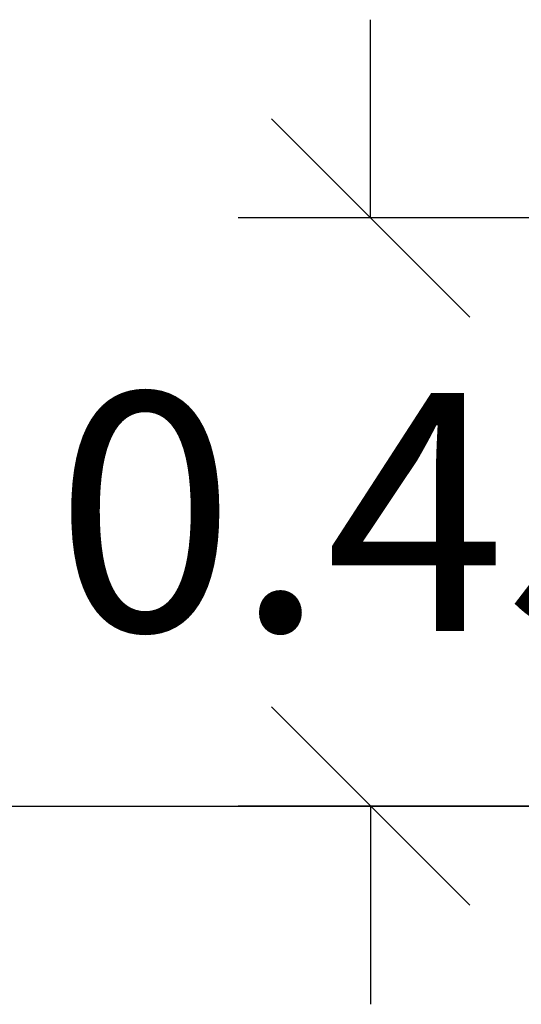
# Model space of a CAD drawing. Units: millimetres. Extents: x 106.72 to 113.24, y 1466.32 to 1474.77.
# Drawn here: x 108.23 to 108.61, y 1471.46 to 1472.2 of the extents above; entities that cross this region are included whole.
import ezdxf

# ---------------------------------------------------------------- set-up
doc = ezdxf.new("R2010")
doc.units = ezdxf.units.MM
doc.header["$PDSIZE"] = -1
doc.layers.add('DIASTASEIS', color=253, linetype='Continuous', lineweight=5)
doc.styles.get("Standard").update_dxf_attribs({"font": 'ARIALN.TTF'})
doc.dimstyles.get("Standard").update_dxf_attribs({"dimtxt": 0.18, "dimasz": 0.15, "dimexe": 0.1, "dimexo": 0, "dimgap": 0.09, "dimtad": 0, "dimtih": 1, "dimtoh": 1, "dimrnd": 0.05, "dimzin": 0, "dimdsep": 46, "dimtxsty": 'Standard', "dimblk": 'OBLIQUE', "dimcen": 0.09, "dimadec": 0, "dimazin": 0, "dimtfac": 1, "dimtofl": 0, "dimtmove": 0, "dimatfit": 3, "dimldrblk": 'OBLIQUE', "dimfxl": 1, "dimtolj": 1, "dimtzin": 0, "dimarcsym": 0})

# ---------------------------------------------------------------- blocks, each defined once
blk = doc.blocks.new('_Oblique')
at = {"color": 0, "linetype": 'ByBlock', "lineweight": -2}
blk.add_line((-0.5, -0.5), (0.5, 0.5), dxfattribs=at)
blk = doc.blocks.new('*D85')
at = {"layer": 'Defpoints', "color": 0}
for p in [(108.89514, 1472.05236), (108.4918, 1471.60743), (108.89514, 1471.60743)]:
    blk.add_point(p, dxfattribs=at)
at = {"layer": 'DIASTASEIS', "color": 0, "lineweight": -2}
for p, q in [((108.4918, 1472.05236), (108.4918, 1472.20236)), ((108.89514, 1472.05236), (108.3918, 1472.05236)), ((108.89514, 1471.60743), (108.3918, 1471.60743)), ((108.4918, 1471.60743), (108.4918, 1471.45743))]:
    blk.add_line(p, q, dxfattribs=at)
at = {"layer": 'DIASTASEIS', "color": 0, "linetype": 'ByBlock', "lineweight": -2, "xscale": 0.15, "yscale": 0.15, "zscale": 0.15}
for p, rotation in [((108.4918, 1472.05236), 270), ((108.4918, 1471.60743), 90)]:
    blk.add_blockref('_Oblique', p, dxfattribs=dict(at, rotation=rotation))
at = {"layer": 'DIASTASEIS', "color": 0, "insert": (108.4918, 1471.8299), "char_height": 0.18, "attachment_point": 5}
blk.add_mtext('\\A1;0.45', dxfattribs=at)

msp = doc.modelspace()

# ---------------------------------------------------------------- linework, layer by layer
msp.add_line((107.4682, 1471.60743), (113.23838, 1471.60743))

# ---------------------------------------------------------------- dimensions: what is measured, and where the dimension line sits
at = {"layer": 'DIASTASEIS'}
dim = msp.add_linear_dim(base=(108.4918, 1471.60743), p1=(108.89514, 1472.05236), p2=(108.89514, 1471.60743), angle=90, dimstyle='Standard', dxfattribs=at)
dim.commit()
dim.dimension.update_dxf_attribs({"geometry": '*D85', "text_midpoint": (108.4918, 1471.8299)})

doc.saveas('drawing.dxf')
